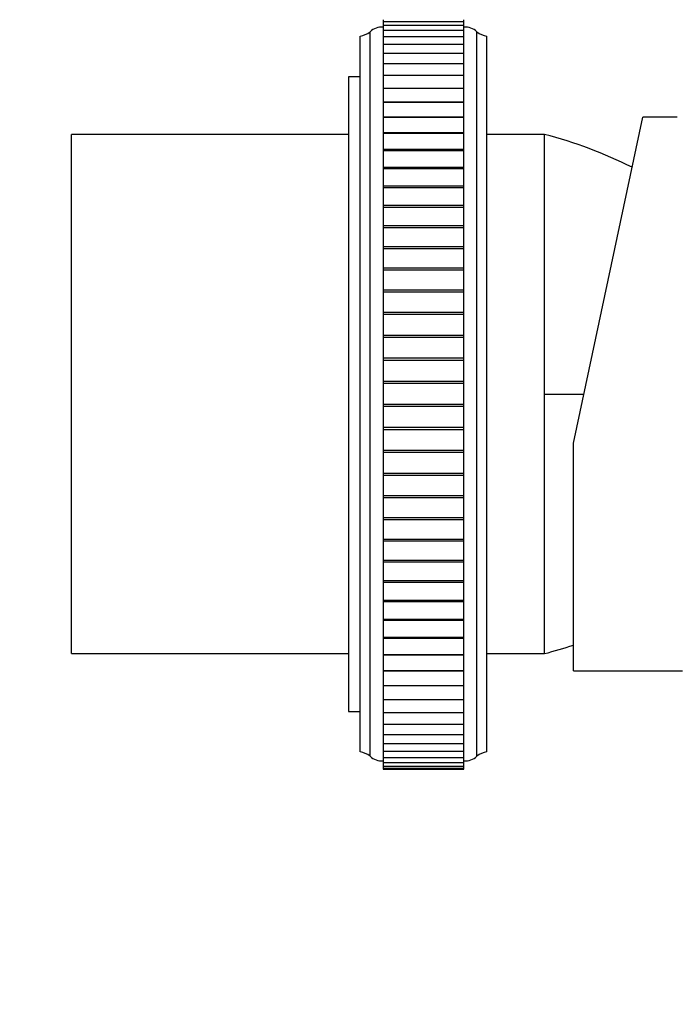
# Model space of a CAD drawing. Units: millimetres. Extents: x 0 to 835, y 0 to 1165.
# Drawn here: x 602 to 659, y 668 to 753 of the extents above; entities that cross this region are included whole.
import ezdxf
from ezdxf import colors
from ezdxf.entities.mleader import LeaderData, LeaderLine
from ezdxf.math import Vec2, Vec3

# ---------------------------------------------------------------- set-up
doc = ezdxf.new("R2010")
doc.units = ezdxf.units.MM
doc.layers.add('DV3_Défaut', color=7, linetype='Continuous')
doc.layers.add('Défaut', color=7, linetype='Continuous')

# ---------------------------------------------------------------- blocks, each defined once
blk = doc.blocks.new('_DOT')
at = {"color": 0}
blk.add_line((0, 0), (-1, 0), dxfattribs=at)
at = {"color": 0, "const_width": 0.333}
blk.add_lwpolyline([(-0.1665, 0, 1), (0.1665, 0, 1)], format="xyb", close=True, dxfattribs=at)
blk = doc.blocks.new('SE2')
at = {"layer": 'DV3_Défaut', "color": 7, "linetype": 'Continuous'}
for p, q in [((633.782, 752.941), (633.782, 752.755)), ((633.782, 752.755), (633.782, 752.445)), ((640.782, 752.755), (633.782, 752.755)), ((640.782, 752.755), (640.782, 752.941)), ((640.782, 752.445), (640.782, 752.755)), ((632.652, 689.114), (632.652, 751.892)), ((633.782, 752.445), (633.782, 752.014)), ((640.782, 752.445), (633.782, 752.445)), ((633.782, 752.014), (633.782, 751.461)), ((640.782, 752.014), (633.782, 752.014)), ((640.782, 752.017), (640.782, 752.445)), ((640.782, 751.461), (640.782, 752.014)), ((641.913, 689.114), (641.913, 751.892)), ((631.782, 689.503), (631.782, 751.503)), ((633.782, 751.461), (633.782, 750.791)), ((640.782, 751.461), (633.782, 751.461)), ((640.782, 750.791), (640.782, 751.461)), ((642.782, 689.503), (642.782, 751.503)), ((633.782, 750.791), (633.782, 750.005)), ((640.782, 750.791), (633.782, 750.791)), ((640.782, 750.005), (640.782, 750.791)), ((633.782, 750.005), (633.782, 749.107)), ((640.782, 750.005), (633.782, 750.005)), ((640.782, 749.107), (640.782, 750.005)), ((633.782, 749.107), (633.782, 748.099)), ((640.782, 749.107), (633.782, 749.107)), ((640.782, 748.099), (640.782, 749.107)), ((630.782, 748.003), (630.782, 693.003)), ((631.782, 748.003), (630.782, 748.003)), ((633.782, 748.099), (633.782, 746.987)), ((640.782, 748.099), (633.782, 748.099)), ((640.782, 746.987), (640.782, 748.099)), ((633.782, 746.987), (633.782, 745.781)), ((640.782, 746.987), (633.782, 746.987)), ((640.782, 745.781), (640.782, 746.987)), ((640.782, 745.781), (633.782, 745.781)), ((633.782, 745.781), (633.782, 745.774)), ((633.782, 745.774), (633.782, 744.507)), ((640.782, 745.774), (633.782, 745.774)), ((640.782, 745.774), (640.782, 745.781)), ((640.782, 744.507), (640.782, 745.774)), ((640.782, 744.507), (633.782, 744.507)), ((633.782, 744.507), (633.782, 744.466)), ((633.782, 744.466), (633.782, 743.139)), ((640.782, 744.466), (633.782, 744.466)), ((640.782, 744.466), (640.782, 744.507)), ((640.782, 743.139), (640.782, 744.466)), ((650.282, 716.233), (656.291, 744.503)), ((659.282, 744.503), (656.291, 744.503)), ((606.782, 698.003), (606.782, 743.003)), ((630.782, 743.003), (606.782, 743.003)), ((640.782, 743.139), (633.782, 743.139)), ((633.782, 743.139), (633.782, 743.066)), ((633.782, 743.066), (633.782, 741.681)), ((640.782, 743.066), (633.782, 743.066)), ((640.782, 743.066), (640.782, 743.139)), ((640.782, 741.681), (640.782, 743.066)), ((647.782, 743.003), (642.782, 743.003)), ((647.782, 698.003), (647.782, 743.003)), ((647.782, 698.003), (647.782, 743.003)), ((640.782, 741.681), (633.782, 741.681)), ((633.782, 741.681), (633.782, 741.582)), ((633.782, 741.582), (633.782, 740.139)), ((640.782, 741.582), (633.782, 741.582)), ((640.782, 741.582), (640.782, 741.681)), ((640.782, 740.139), (640.782, 741.582)), ((640.782, 740.139), (633.782, 740.139)), ((633.782, 740.139), (633.782, 740.018)), ((633.782, 740.018), (633.782, 738.52)), ((640.782, 740.018), (633.782, 740.018)), ((640.782, 740.018), (640.782, 740.139)), ((640.782, 738.52), (640.782, 740.018)), ((640.782, 738.52), (633.782, 738.52)), ((633.782, 738.52), (633.782, 738.382)), ((633.782, 738.382), (633.782, 736.83)), ((640.782, 738.382), (633.782, 738.382)), ((640.782, 738.382), (640.782, 738.52)), ((640.782, 736.83), (640.782, 738.382)), ((640.782, 736.83), (633.782, 736.83)), ((633.782, 736.83), (633.782, 736.678)), ((633.782, 736.678), (633.782, 735.075)), ((640.782, 736.678), (633.782, 736.678)), ((640.782, 736.678), (640.782, 736.83)), ((640.782, 735.075), (640.782, 736.678)), ((640.782, 735.075), (633.782, 735.075)), ((633.782, 735.075), (633.782, 734.915)), ((633.782, 734.915), (633.782, 733.263)), ((640.782, 734.915), (633.782, 734.915)), ((640.782, 734.915), (640.782, 735.075)), ((640.782, 733.263), (640.782, 734.915)), ((640.782, 733.263), (633.782, 733.263)), ((633.782, 733.263), (633.782, 733.098)), ((633.782, 733.098), (633.782, 731.401)), ((640.782, 733.098), (633.782, 733.098)), ((640.782, 733.098), (640.782, 733.263)), ((640.782, 731.401), (640.782, 733.098)), ((640.782, 731.401), (633.782, 731.401)), ((633.782, 731.401), (633.782, 731.232)), ((640.782, 731.232), (640.782, 731.401)), ((633.782, 731.232), (633.782, 729.495)), ((640.782, 731.232), (633.782, 731.232)), ((640.782, 729.495), (640.782, 731.232)), ((640.782, 729.495), (633.782, 729.495)), ((633.782, 729.495), (633.782, 729.323)), ((633.782, 729.323), (633.782, 727.554)), ((640.782, 729.323), (633.782, 729.323)), ((640.782, 729.323), (640.782, 729.495)), ((640.782, 727.554), (640.782, 729.323)), ((640.782, 727.554), (633.782, 727.554)), ((633.782, 727.554), (633.782, 727.379)), ((633.782, 727.379), (633.782, 725.586)), ((640.782, 727.379), (633.782, 727.379)), ((640.782, 727.379), (640.782, 727.554)), ((640.782, 725.586), (640.782, 727.379)), ((640.782, 725.586), (633.782, 725.586)), ((633.782, 725.586), (633.782, 725.408)), ((633.782, 725.408), (633.782, 723.597)), ((640.782, 725.408), (633.782, 725.408)), ((640.782, 725.408), (640.782, 725.586)), ((640.782, 723.597), (640.782, 725.408)), ((640.782, 723.597), (633.782, 723.597)), ((633.782, 723.597), (633.782, 723.418)), ((640.782, 723.418), (640.782, 723.597)), ((633.782, 723.418), (633.782, 721.596)), ((640.782, 723.418), (633.782, 723.418)), ((640.782, 721.596), (640.782, 723.418)), ((640.782, 721.596), (633.782, 721.596)), ((633.782, 721.596), (633.782, 721.416)), ((633.782, 721.416), (633.782, 719.59)), ((640.782, 721.416), (633.782, 721.416)), ((640.782, 721.416), (640.782, 721.596)), ((640.782, 719.59), (640.782, 721.416)), ((647.782, 720.503), (651.19, 720.503)), ((640.782, 719.59), (633.782, 719.59)), ((633.782, 719.59), (633.782, 719.411)), ((633.782, 719.411), (633.782, 717.589)), ((640.782, 719.411), (633.782, 719.411)), ((640.782, 719.411), (640.782, 719.59)), ((640.782, 717.589), (640.782, 719.411)), ((640.782, 717.589), (633.782, 717.589)), ((633.782, 717.589), (633.782, 717.41)), ((633.782, 717.41), (633.782, 715.598)), ((640.782, 717.41), (633.782, 717.41)), ((640.782, 717.41), (640.782, 717.589)), ((640.782, 715.598), (640.782, 717.41)), ((650.282, 696.503), (650.282, 716.233)), ((640.782, 715.598), (633.782, 715.598)), ((633.782, 715.598), (633.782, 715.421)), ((633.782, 715.421), (633.782, 713.627)), ((640.782, 715.421), (633.782, 715.421)), ((640.782, 715.421), (640.782, 715.598)), ((640.782, 713.627), (640.782, 715.421)), ((640.782, 713.627), (633.782, 713.627)), ((633.782, 713.627), (633.782, 713.452)), ((633.782, 713.452), (633.782, 711.684)), ((640.782, 713.452), (633.782, 713.452)), ((640.782, 713.452), (640.782, 713.627)), ((640.782, 711.684), (640.782, 713.452)), ((640.782, 711.684), (633.782, 711.684)), ((633.782, 711.684), (633.782, 711.511)), ((640.782, 711.511), (640.782, 711.684)), ((633.782, 711.511), (633.782, 709.775)), ((640.782, 711.511), (633.782, 711.511)), ((640.782, 709.775), (640.782, 711.511)), ((640.782, 709.775), (633.782, 709.775)), ((633.782, 709.775), (633.782, 709.606)), ((633.782, 709.606), (633.782, 707.908)), ((640.782, 709.606), (633.782, 709.606)), ((640.782, 709.606), (640.782, 709.775)), ((640.782, 707.908), (640.782, 709.606)), ((640.782, 707.908), (633.782, 707.908)), ((633.782, 707.908), (633.782, 707.743)), ((633.782, 707.743), (633.782, 706.091)), ((640.782, 707.743), (633.782, 707.743)), ((640.782, 707.743), (640.782, 707.908)), ((640.782, 706.091), (640.782, 707.743)), ((633.782, 706.091), (633.782, 705.931)), ((633.782, 706.091), (640.782, 706.091)), ((633.782, 705.931), (633.782, 704.328)), ((640.782, 705.931), (633.782, 705.931)), ((640.782, 705.931), (640.782, 706.091)), ((640.782, 704.328), (640.782, 705.931)), ((633.782, 704.328), (633.782, 704.176)), ((633.782, 704.328), (640.782, 704.328)), ((633.782, 704.176), (633.782, 702.625)), ((640.782, 704.176), (633.782, 704.176)), ((640.782, 704.176), (640.782, 704.328)), ((640.782, 702.625), (640.782, 704.176)), ((633.782, 702.625), (633.782, 702.486)), ((633.782, 702.625), (640.782, 702.625)), ((633.782, 702.486), (633.782, 700.988)), ((640.782, 702.486), (633.782, 702.486)), ((640.782, 702.486), (640.782, 702.625)), ((640.782, 700.988), (640.782, 702.486)), ((633.782, 700.988), (633.782, 700.867)), ((633.782, 700.988), (640.782, 700.988)), ((633.782, 700.867), (633.782, 699.424)), ((640.782, 700.867), (633.782, 700.867)), ((640.782, 700.867), (640.782, 700.988)), ((640.782, 699.424), (640.782, 700.867)), ((633.782, 699.424), (633.782, 699.326)), ((633.782, 699.424), (640.782, 699.424)), ((633.782, 699.326), (633.782, 697.94)), ((640.782, 699.326), (633.782, 699.326)), ((640.782, 699.326), (640.782, 699.424)), ((640.782, 697.94), (640.782, 699.326)), ((606.782, 698.003), (630.782, 698.003)), ((642.782, 698.003), (647.782, 698.003)), ((633.782, 697.94), (633.782, 697.868)), ((633.782, 697.94), (640.782, 697.94)), ((633.782, 697.868), (633.782, 696.541)), ((640.782, 697.868), (633.782, 697.868)), ((640.782, 697.868), (640.782, 697.94)), ((640.782, 696.541), (640.782, 697.868)), ((633.782, 696.541), (633.782, 696.499)), ((633.782, 696.541), (640.782, 696.541)), ((633.782, 696.499), (633.782, 695.232)), ((640.782, 696.499), (633.782, 696.499)), ((640.782, 696.499), (640.782, 696.541)), ((640.782, 695.232), (640.782, 696.499)), ((650.282, 696.503), (659.743, 696.503)), ((633.782, 695.232), (633.782, 695.225)), ((633.782, 695.232), (640.782, 695.232)), ((633.782, 695.225), (633.782, 694.019)), ((640.782, 695.225), (633.782, 695.225)), ((640.782, 695.225), (640.782, 695.232)), ((640.782, 694.019), (640.782, 695.225)), ((633.782, 694.019), (633.782, 692.907)), ((633.782, 694.019), (640.782, 694.019)), ((640.782, 692.907), (640.782, 694.019)), ((630.782, 693.003), (631.782, 693.003)), ((633.782, 692.907), (633.782, 691.899)), ((633.782, 692.907), (640.782, 692.907)), ((640.782, 691.899), (640.782, 692.907)), ((633.782, 691.899), (633.782, 691.001)), ((633.782, 691.899), (640.782, 691.899)), ((640.782, 691.001), (640.782, 691.899)), ((633.782, 691.001), (633.782, 690.215)), ((633.782, 691.001), (640.782, 691.001)), ((640.782, 690.215), (640.782, 691.001)), ((633.782, 690.215), (633.782, 689.545)), ((633.782, 690.215), (640.782, 690.215)), ((633.782, 689.545), (633.782, 688.993)), ((633.782, 689.545), (640.782, 689.545)), ((640.782, 689.545), (640.782, 690.215)), ((640.782, 688.993), (640.782, 689.545)), ((633.782, 688.993), (633.782, 688.561)), ((633.782, 688.993), (640.782, 688.993)), ((640.782, 688.561), (640.782, 688.993)), ((633.782, 688.561), (633.782, 688.252)), ((633.782, 688.561), (640.782, 688.561)), ((633.782, 688.252), (633.782, 688.065)), ((633.782, 688.252), (640.782, 688.252)), ((633.782, 688.065), (633.782, 688.003)), ((633.782, 688.065), (640.782, 688.065)), ((633.782, 688.003), (640.782, 688.003)), ((640.782, 688.252), (640.782, 688.561)), ((640.782, 688.065), (640.782, 688.252)), ((640.782, 688.003), (640.782, 688.065))]:
    blk.add_line(p, q, dxfattribs=at)
for centre, radius, start, end in [((631.424, 753.471), 2, 280.33418, 307.88429), ((633.686, 750.806), 1.5, 86.33358, 133.61531), ((640.878, 750.806), 1.5, 46.38469, 93.66642), ((643.141, 753.471), 2, 232.11571, 259.66582), ((637.582, 704.326), 40, 63.60017, 75.22534), ((637.582, 736.681), 40, 284.77466, 288.5129), ((631.424, 687.536), 2, 52.11571, 79.66582), ((643.141, 687.536), 2, 100.33418, 127.88429), ((633.686, 690.2), 1.5, 226.38469, 273.66642), ((640.878, 690.2), 1.5, 266.33358, 313.61531)]:
    blk.add_arc(centre, radius, start, end, dxfattribs=at)

msp = doc.modelspace()

# ---------------------------------------------------------------- block references
at = {"layer": 'Défaut'}
msp.add_blockref('SE2', (0, 0), dxfattribs=at)

# ---------------------------------------------------------------- leaders
at = {"layer": 'Défaut', "color": 7, "linetype": 'Continuous'}
ml = msp.add_multileader_mtext('Standard', dxfattribs=at)
ml.set_content('{\\pxsm0.9;\\fSolid Edge ISO|b1||i0||c0|p34;\\W1.;03/02/2021\\P}', color=256)
ml.set_leader_properties()
ml.set_arrow_properties(name='DOT')
ml.build(insert=Vec2(0, 0))
ml.multileader.update_dxf_attribs({"leader_type": 0, "dogleg_length": 0, "arrow_head_size": 12})
ctx = ml.context
ctx.base_point, ctx.char_height, ctx.arrow_head_size, ctx.landing_gap_size = Vec3(747.016, 1157.46), 12, 12, 4.2
notes = []
notes.append((ctx, [(0, (0, 0, 0), (0, 0), (1, 0), 1, [])]))
ctx.mtext.insert = Vec3(749.016, 1163.58)
for ctx, leaders in notes:
    for number, flags, end, landing, length, lines in leaders:
        leader = LeaderData()
        leader.index, (leader.has_last_leader_line, leader.has_dogleg_vector, leader.attachment_direction) = number, flags
        leader.last_leader_point, leader.dogleg_vector, leader.dogleg_length = Vec3(end), Vec3(landing), length
        for number, points, colour, breaks in lines:
            line = LeaderLine()
            line.index, line.vertices, line.color, line.breaks = number, Vec3.list(points), colors.encode_raw_color(colour), breaks
            leader.lines.append(line)
        ctx.leaders.append(leader)

doc.saveas('drawing.dxf')
